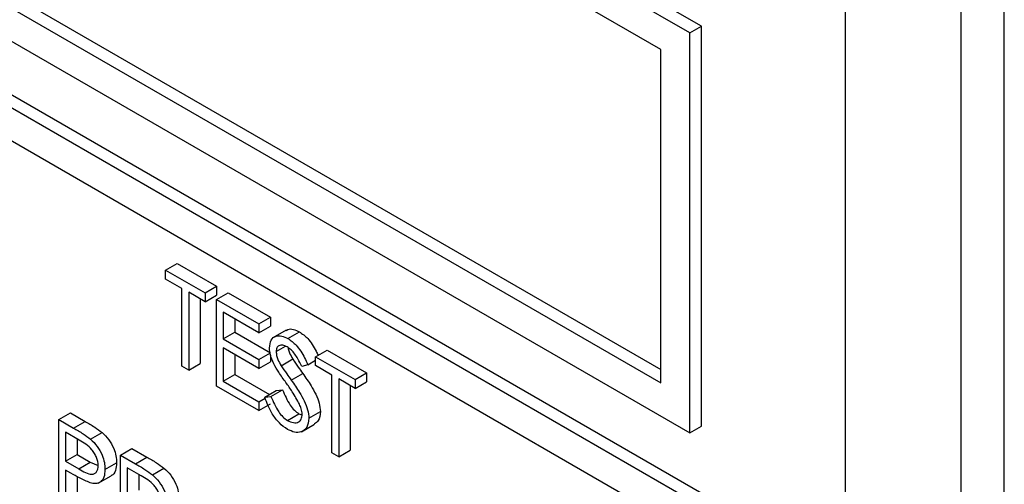
# Model space of a CAD drawing. Units: millimetres. Extents: x 5 to 415, y 5 to 292.
# Drawn here: x 326 to 327, y 216 to 217 of the extents above; entities that cross this region are included whole.
import ezdxf

# ---------------------------------------------------------------- set-up
doc = ezdxf.new("R2010")
doc.units = ezdxf.units.MM

msp = doc.modelspace()

# ---------------------------------------------------------------- linework, layer by layer
at = {"color": 7, "linetype": 'Continuous', "lineweight": 25}
for p, q in [((321.4361, 219.369), (326.598, 216.3891)), ((321.4502, 219.3771), (326.6121, 216.3973)), ((326.5626, 216.3687), (321.4714, 219.3077)), ((326.5273, 217.0015), (324.9363, 217.92)), ((326.5414, 217.0097), (324.9504, 217.9281)), ((326.9126, 213.9987), (326.9126, 217.9181)), ((326.7182, 214.1314), (326.7182, 217.8875)), ((326.8596, 213.9681), (326.8596, 217.8875)), ((326.4919, 216.9811), (324.9716, 217.8587)), ((324.9716, 217.4504), (326.4919, 216.5728)), ((324.9858, 217.4586), (326.4919, 216.5891)), ((324.9363, 217.43), (326.5273, 216.5116)), ((326.5273, 217.0015), (326.5414, 217.0097)), ((326.5273, 216.5116), (326.5273, 217.0015)), ((326.5414, 216.5197), (326.5414, 217.0097)), ((326.4919, 216.5728), (326.4919, 216.9811)), ((325.885, 216.7109), (325.8991, 216.719)), ((325.8991, 216.719), (325.9474, 216.6912)), ((325.885, 216.7), (325.885, 216.7109)), ((325.885, 216.7109), (325.9333, 216.683)), ((325.905, 216.6884), (325.885, 216.7)), ((325.905, 216.5932), (325.905, 216.6884)), ((325.9333, 216.683), (325.9474, 216.6912)), ((325.9474, 216.6912), (325.9474, 216.6803)), ((325.9333, 216.6721), (325.9133, 216.6837)), ((325.9133, 216.6837), (325.9133, 216.5884)), ((325.9274, 216.6755), (325.9274, 216.5966)), ((325.9333, 216.683), (325.9333, 216.6721)), ((325.9333, 216.6721), (325.9474, 216.6803)), ((325.9474, 216.6748), (325.9616, 216.683)), ((325.9616, 216.683), (326.0134, 216.6531)), ((325.9474, 216.6748), (325.9993, 216.6449)), ((325.9474, 216.5687), (325.9474, 216.6748)), ((325.9993, 216.634), (325.9557, 216.6592)), ((325.9557, 216.6592), (325.9557, 216.6265)), ((325.9993, 216.6449), (326.0134, 216.6531)), ((326.0134, 216.6531), (326.0134, 216.6422)), ((325.9698, 216.651), (325.9698, 216.6347)), ((325.9993, 216.6449), (325.9993, 216.634)), ((325.9993, 216.634), (326.0134, 216.6422)), ((325.9557, 216.6265), (325.9698, 216.6347)), ((325.9698, 216.6347), (326.0134, 216.6095)), ((326.0325, 216.6373), (326.0165, 216.6281)), ((326.0349, 216.6271), (326.049, 216.6352)), ((325.9557, 216.6265), (325.9993, 216.6013)), ((325.9993, 216.5905), (325.9557, 216.6156)), ((325.9557, 216.6156), (325.9557, 216.5748)), ((326.0205, 216.611), (326.0318, 216.6176)), ((325.9698, 216.6075), (325.9698, 216.583)), ((325.9993, 216.6013), (326.0134, 216.6095)), ((326.0134, 216.6068), (326.0134, 216.5986)), ((326.0688, 216.6047), (326.083, 216.6129)), ((326.0688, 216.6047), (326.1171, 216.5769)), ((326.0688, 216.5939), (326.0688, 216.6047)), ((326.083, 216.6129), (326.1313, 216.585)), ((325.9133, 216.5884), (325.905, 216.5932)), ((325.9133, 216.5884), (325.9274, 216.5966)), ((325.9993, 216.6013), (325.9993, 216.5905)), ((325.9993, 216.5905), (326.0134, 216.5986)), ((326.0266, 216.5938), (326.0407, 216.602)), ((326.0594, 216.5949), (326.0519, 216.5927)), ((326.0594, 216.5949), (326.0688, 216.6004)), ((326.0888, 216.5823), (326.0688, 216.5939)), ((325.9557, 216.5748), (325.9698, 216.583)), ((325.9698, 216.583), (326.0122, 216.5585)), ((326.0389, 216.5761), (326.0531, 216.5843)), ((326.0888, 216.487), (326.0888, 216.5823)), ((326.1171, 216.5769), (326.1313, 216.585)), ((326.1313, 216.585), (326.1313, 216.5741)), ((325.9993, 216.5387), (325.9474, 216.5687)), ((325.9557, 216.5748), (325.9993, 216.5496)), ((326.1171, 216.566), (326.0971, 216.5775)), ((326.0971, 216.5775), (326.0971, 216.4823)), ((326.1112, 216.5694), (326.1112, 216.4904)), ((326.1171, 216.5769), (326.1171, 216.566)), ((326.1171, 216.566), (326.1313, 216.5741)), ((326.0064, 216.5551), (326.0205, 216.5633)), ((326.0064, 216.5551), (326.0141, 216.556)), ((326.0141, 216.556), (326.0283, 216.5642)), ((326.0205, 216.5633), (326.0283, 216.5642)), ((325.9993, 216.5496), (326.0069, 216.554)), ((325.9993, 216.5496), (325.9993, 216.5387)), ((325.9993, 216.5387), (326.0134, 216.5469)), ((325.7542, 216.5278), (325.7683, 216.536)), ((325.7683, 216.536), (325.7863, 216.5256)), ((326.0343, 216.5267), (326.0484, 216.5348)), ((326.0484, 216.5348), (326.0521, 216.5335)), ((326.0606, 216.5294), (326.0747, 216.5375)), ((325.7542, 216.5278), (325.7722, 216.5174)), ((325.7542, 216.4217), (325.7542, 216.5278)), ((325.7722, 216.5174), (325.7863, 216.5256)), ((326.0516, 216.5128), (326.0675, 216.522)), ((326.5273, 216.5116), (326.5414, 216.5197)), ((325.7792, 216.5025), (325.7624, 216.5122)), ((325.7624, 216.5122), (325.7624, 216.4768)), ((325.7931, 216.5037), (325.8073, 216.5119)), ((325.7765, 216.504), (325.7765, 216.485)), ((325.7624, 216.4768), (325.7765, 216.485)), ((325.7765, 216.485), (325.7926, 216.4754)), ((325.8296, 216.4843), (325.8437, 216.4925)), ((325.8296, 216.4843), (325.848, 216.4737)), ((325.8296, 216.3781), (325.8296, 216.4843)), ((325.8437, 216.4925), (325.8621, 216.4818)), ((326.0971, 216.4823), (326.0888, 216.487)), ((326.0971, 216.4823), (326.1112, 216.4904)), ((325.7624, 216.4768), (325.7785, 216.4673)), ((325.7785, 216.4673), (325.7926, 216.4754)), ((325.7926, 216.4754), (325.8025, 216.4715)), ((325.8107, 216.4667), (325.8249, 216.4749)), ((325.848, 216.4737), (325.8621, 216.4818)), ((325.769, 216.4621), (325.7624, 216.4659)), ((325.7624, 216.4659), (325.7624, 216.4169)), ((325.8025, 216.4498), (325.8184, 216.459)), ((325.8551, 216.4587), (325.8378, 216.4686)), ((325.8378, 216.4686), (325.8378, 216.4333)), ((325.852, 216.4605), (325.852, 216.4414)), ((325.8688, 216.4602), (325.8829, 216.4684)), ((325.7765, 216.4579), (325.7765, 216.4251))]:
    msp.add_line(p, q, dxfattribs=at)
for points, knots in [([(326.0122, 216.6154), (326.0126, 216.6189), (326.0134, 216.626), (326.0197, 216.6305), (326.0272, 216.6307), (326.0323, 216.6283), (326.0349, 216.6271)], [0, 0, 0, 0, 0.279553, 0.558798, 0.779378, 1, 1, 1, 1]), ([(326.0328, 216.6367), (326.0334, 216.6372), (326.0356, 216.6392), (326.0415, 216.6387), (326.0465, 216.6364), (326.049, 216.6352)], [0, 0, 0, 0, 0.159977, 0.579948, 1, 1, 1, 1]), ([(326.049, 216.6352), (326.0525, 216.6328), (326.0582, 216.6287), (326.0648, 216.6198), (326.0689, 216.6127), (326.0711, 216.6082), (326.0719, 216.6065)], [0, 0, 0, 0, 0.371861, 0.613496, 0.855572, 1, 1, 1, 1]), ([(326.0174, 216.5962), (326.0158, 216.5999), (326.0129, 216.6065), (326.0124, 216.6127), (326.0122, 216.6154)], [0, 0, 0, 0, 0.5598405, 1, 1, 1, 1]), ([(326.034, 216.6167), (326.0321, 216.6176), (326.0284, 216.6194), (326.0239, 216.6187), (326.0209, 216.6159), (326.0206, 216.6126), (326.0205, 216.611)], [0, 0, 0, 0, 0.280274, 0.559931, 0.77992, 1, 1, 1, 1]), ([(326.0519, 216.5927), (326.0503, 216.5959), (326.0477, 216.6012), (326.0434, 216.6082), (326.0389, 216.6134), (326.0356, 216.6156), (326.034, 216.6167)], [0, 0, 0, 0, 0.340409, 0.560482, 0.78018, 1, 1, 1, 1]), ([(326.0349, 216.6271), (326.0383, 216.6246), (326.044, 216.6205), (326.0507, 216.6116), (326.0554, 216.6034), (326.058, 216.5978), (326.0594, 216.5949)], [0, 0, 0, 0, 0.338729, 0.558835, 0.779344, 1, 1, 1, 1]), ([(326.035, 216.6159), (326.0351, 216.6155), (326.0353, 216.6134), (326.037, 216.6085), (326.0393, 216.6045), (326.0407, 216.602)], [0, 0, 0, 0, 0.1051686, 0.4529186, 1, 1, 1, 1]), ([(326.0205, 216.611), (326.0206, 216.6095), (326.0208, 216.6064), (326.0228, 216.6004), (326.0251, 216.5963), (326.0266, 216.5938)], [0, 0, 0, 0, 0.279946, 0.559774, 1, 1, 1, 1]), ([(326.0324, 216.5731), (326.0294, 216.5773), (326.0241, 216.5847), (326.0194, 216.5927), (326.0174, 216.5962)], [0, 0, 0, 0, 0.560413, 1, 1, 1, 1]), ([(326.0266, 216.5938), (326.0288, 216.5905), (326.0329, 216.5845), (326.0371, 216.5787), (326.0389, 216.5761)], [0, 0, 0, 0, 0.559906, 1, 1, 1, 1]), ([(326.0407, 216.602), (326.043, 216.5986), (326.047, 216.5927), (326.0512, 216.5869), (326.0531, 216.5843)], [0, 0, 0, 0, 0.559906, 1, 1, 1, 1]), ([(326.0531, 216.5843), (326.0565, 216.5793), (326.0622, 216.5711), (326.0692, 216.5589), (326.0737, 216.5478), (326.0744, 216.541), (326.0747, 216.5375)], [0, 0, 0, 0, 0.340499, 0.560704, 0.780578, 1, 1, 1, 1]), ([(326.049, 216.5466), (326.0462, 216.5517), (326.0411, 216.5609), (326.0351, 216.5694), (326.0324, 216.5731)], [0, 0, 0, 0, 0.559496, 1, 1, 1, 1]), ([(326.0389, 216.5761), (326.0424, 216.5711), (326.0481, 216.5629), (326.055, 216.5507), (326.0595, 216.5397), (326.0602, 216.5328), (326.0606, 216.5294)], [0, 0, 0, 0, 0.340499, 0.560704, 0.780578, 1, 1, 1, 1]), ([(326.0343, 216.5158), (326.0309, 216.5182), (326.0241, 216.5229), (326.0136, 216.5369), (326.0091, 216.5482), (326.0064, 216.5551)], [0, 0, 0, 0, 0.27988, 0.559666, 1, 1, 1, 1]), ([(326.0141, 216.556), (326.0169, 216.5496), (326.0207, 216.5406), (326.0285, 216.5308), (326.0324, 216.528), (326.0343, 216.5267)], [0, 0, 0, 0, 0.559321, 0.779782, 1, 1, 1, 1]), ([(326.0283, 216.5642), (326.031, 216.5578), (326.0348, 216.5488), (326.0426, 216.5389), (326.0465, 216.5362), (326.0484, 216.5348)], [0, 0, 0, 0, 0.559321, 0.779782, 1, 1, 1, 1]), ([(326.0523, 216.5343), (326.0521, 216.5365), (326.0517, 216.5405), (326.0498, 216.5447), (326.049, 216.5466)], [0, 0, 0, 0, 0.55899, 1, 1, 1, 1]), ([(326.0343, 216.5267), (326.0368, 216.5255), (326.0417, 216.5233), (326.0478, 216.5241), (326.0516, 216.528), (326.0521, 216.5322), (326.0523, 216.5343)], [0, 0, 0, 0, 0.280276, 0.560148, 0.780153, 1, 1, 1, 1]), ([(326.0747, 216.5375), (326.0743, 216.5333), (326.0736, 216.5262), (326.069, 216.5237), (326.0671, 216.5226)], [0, 0, 0, 0, 0.59065, 1, 1, 1, 1]), ([(325.7863, 216.5256), (325.7903, 216.5233), (325.7973, 216.5193), (325.8042, 216.5142), (325.8073, 216.5119)], [0, 0, 0, 0, 0.560314, 1, 1, 1, 1]), ([(326.0606, 216.5294), (326.0601, 216.5253), (326.059, 216.5172), (326.0517, 216.5122), (326.0432, 216.5115), (326.0373, 216.5144), (326.0343, 216.5158)], [0, 0, 0, 0, 0.279183, 0.559085, 0.779446, 1, 1, 1, 1]), ([(325.7722, 216.5174), (325.7761, 216.5152), (325.7831, 216.5111), (325.7901, 216.506), (325.7931, 216.5037)], [0, 0, 0, 0, 0.560314, 1, 1, 1, 1]), ([(325.8073, 216.5119), (325.8101, 216.5091), (325.8156, 216.5036), (325.8214, 216.4931), (325.8245, 216.4831), (325.8247, 216.4776), (325.8249, 216.4749)], [0, 0, 0, 0, 0.2797054, 0.5593809, 0.7795086, 1, 1, 1, 1]), ([(325.8025, 216.4714), (325.8021, 216.4747), (325.8014, 216.4797), (325.798, 216.4864), (325.7915, 216.4955), (325.7847, 216.4994), (325.7792, 216.5025)], [0, 0, 0, 0, 0.2489693, 0.3747291, 0.500383, 1, 1, 1, 1]), ([(325.7931, 216.5037), (325.7959, 216.501), (325.8015, 216.4954), (325.8073, 216.4849), (325.8103, 216.475), (325.8106, 216.4695), (325.8107, 216.4667)], [0, 0, 0, 0, 0.2797054, 0.5593809, 0.7795086, 1, 1, 1, 1]), ([(325.7785, 216.4673), (325.7841, 216.464), (325.7911, 216.4599), (325.7979, 216.4613), (325.8014, 216.4642), (325.8021, 216.4685), (325.8025, 216.4714)], [0, 0, 0, 0, 0.499721, 0.62535, 0.751083, 1, 1, 1, 1]), ([(325.8249, 216.4749), (325.8246, 216.4716), (325.8241, 216.465), (325.8211, 216.4598), (325.8185, 216.4591), (325.8184, 216.4591)], [0, 0, 0, 0, 0.486653, 0.971789, 1, 1, 1, 1]), ([(325.848, 216.4737), (325.8519, 216.4714), (325.8588, 216.4674), (325.8658, 216.4624), (325.8688, 216.4602)], [0, 0, 0, 0, 0.56024, 1, 1, 1, 1]), ([(325.8621, 216.4818), (325.866, 216.4796), (325.873, 216.4756), (325.8799, 216.4706), (325.8829, 216.4684)], [0, 0, 0, 0, 0.56024, 1, 1, 1, 1]), ([(325.7924, 216.4503), (325.788, 216.4522), (325.7803, 216.4556), (325.7724, 216.4601), (325.769, 216.4621)], [0, 0, 0, 0, 0.559694, 1, 1, 1, 1]), ([(325.8107, 216.4667), (325.8105, 216.4633), (325.8101, 216.4566), (325.8055, 216.4507), (325.7992, 216.4488), (325.7947, 216.4498), (325.7924, 216.4503)], [0, 0, 0, 0, 0.2800989, 0.5593238, 0.7794579, 1, 1, 1, 1]), ([(325.8791, 216.4273), (325.879, 216.429), (325.8788, 216.4322), (325.8769, 216.4375), (325.8744, 216.4426), (325.8675, 216.4517), (325.8606, 216.4556), (325.8551, 216.4587)], [0, 0, 0, 0, 0.125307, 0.250617, 0.375954, 0.501281, 1, 1, 1, 1]), ([(325.8688, 216.4602), (325.8717, 216.4574), (325.8774, 216.4519), (325.8835, 216.4412), (325.8869, 216.4311), (325.8872, 216.4254), (325.8873, 216.4226)], [0, 0, 0, 0, 0.279797, 0.5595, 0.779626, 1, 1, 1, 1]), ([(325.8829, 216.4684), (325.8858, 216.4656), (325.8916, 216.4601), (325.8977, 216.4494), (325.901, 216.4392), (325.9013, 216.4336), (325.9015, 216.4307)], [0, 0, 0, 0, 0.279797, 0.5595, 0.779626, 1, 1, 1, 1])]:
    msp.add_open_spline(points, degree=3, knots=knots, dxfattribs=at)

doc.saveas('drawing.dxf')
